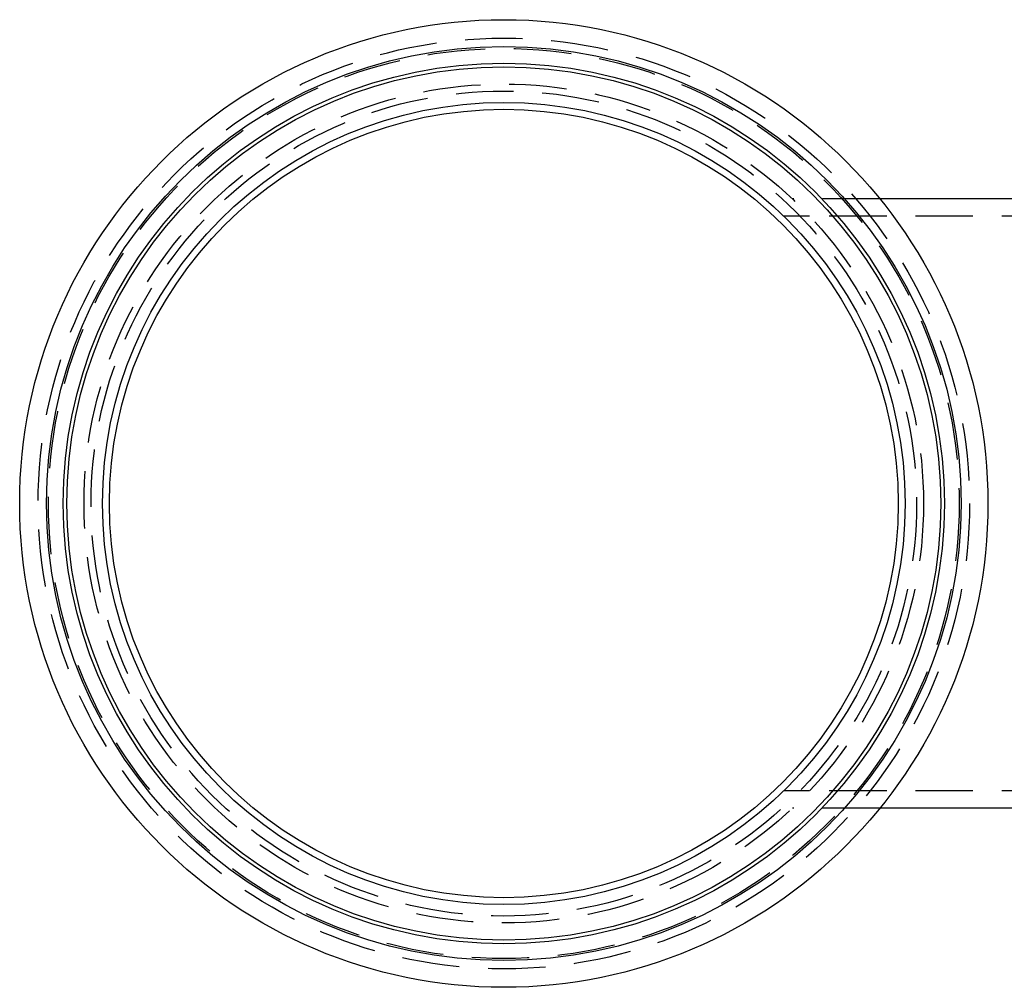
# Model space of a CAD drawing. Extents: x 832 to 975, y 78 to 396.
# Drawn here: x 832 to 918, y 312 to 396 of the extents above; entities that cross this region are included whole.
import ezdxf

# ---------------------------------------------------------------- set-up
doc = ezdxf.new("R2010")
doc.units = 0
doc.header["$LTSCALE"] = 20
doc.linetypes.add('VERDECKT', pattern=[0.375, 0.25, -0.125])
doc.layers.get('0').update_dxf_attribs({"linetype": 'CONTINUOUS'})
doc.layers.add('STEMPEL', color=3, linetype='CONTINUOUS')

# ---------------------------------------------------------------- blocks, each defined once
blk = doc.blocks.new('A$CF2C2ED3B')
at = {"color": 1, "linetype": 'VERDECKT'}
for p, q in [((709.881, 380.325), (702.267, 380.325)), ((703.762, 378.825), (701.519, 378.825)), ((732.969, 378.825), (703.762, 378.825)), ((703.762, 328.825), (701.519, 328.825)), ((732.969, 328.825), (703.762, 328.825)), ((709.881, 327.325), (702.267, 327.325))]:
    blk.add_line(p, q, dxfattribs=at)
at = {"linetype": 'CONTINUOUS'}
for p, q in [((732.969, 380.325), (709.881, 380.325)), ((732.969, 327.325), (709.881, 327.325))]:
    blk.add_line(p, q, dxfattribs=at)
for radius in [42.1, 39.765, 38.315, 38, 34.9, 34.3]:
    blk.add_circle((677.168, 353.825), radius, dxfattribs=at)
at = {"color": 1, "linetype": 'VERDECKT'}
for radius in [40.5, 39.6, 36.5, 35.894]:
    blk.add_circle((677.168, 353.825), radius, dxfattribs=at)

msp = doc.modelspace()

# ---------------------------------------------------------------- block references
at = {"layer": 'STEMPEL'}
msp.add_blockref('A$CF2C2ED3B', (197.303, 0.522), dxfattribs=at)

doc.saveas('drawing.dxf')
